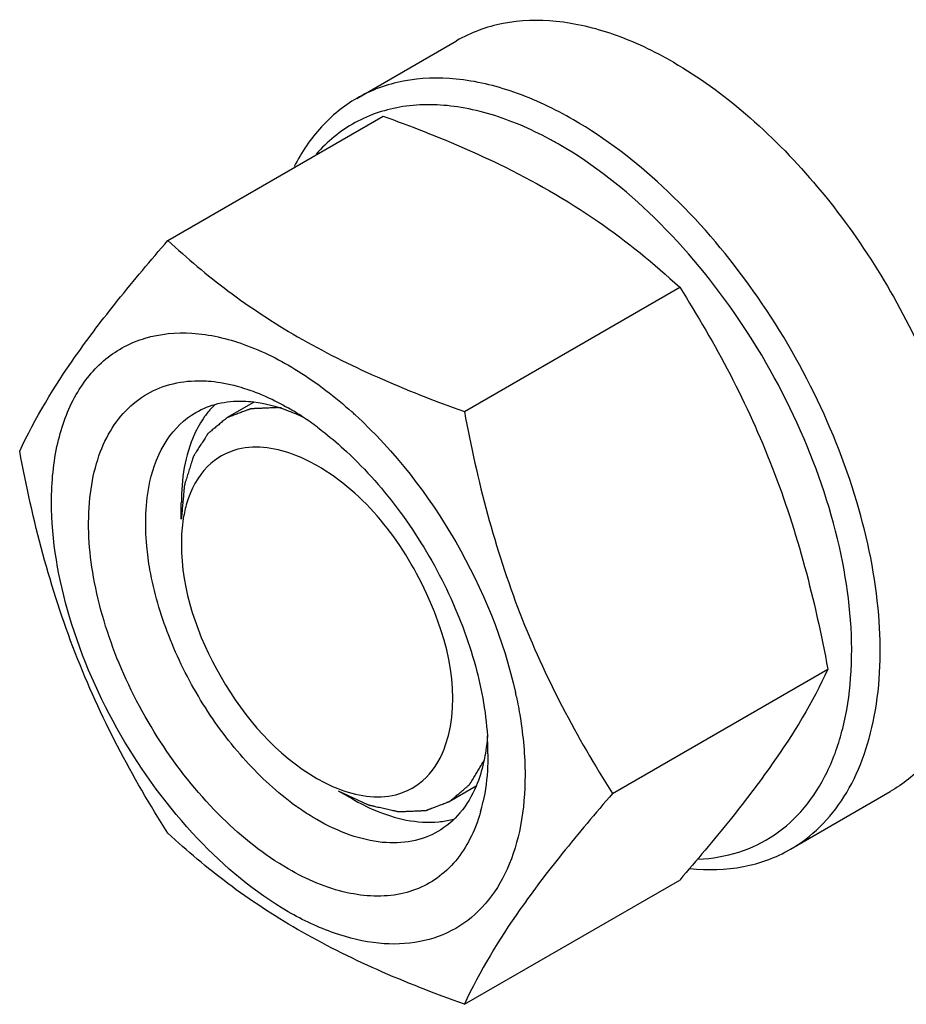
# Model space of a CAD drawing. Units: millimetres. Extents: x 0 to 5250, y -4 to 3712.
# Drawn here: x 4025 to 4069, y 1307 to 1356 of the extents above; entities that cross this region are included whole.
import ezdxf

# ---------------------------------------------------------------- set-up
doc = ezdxf.new("R2010")
doc.units = ezdxf.units.MM
doc.header["$LTSCALE"] = 288.75
doc.layers.get('0').update_dxf_attribs({"linetype": 'CONTINUOUS'})
doc.layers.add('AXIS', color=7, linetype='CONTINUOUS')

msp = doc.modelspace()

# ---------------------------------------------------------------- linework, layer by layer
at = {"color": 7, "linetype": 'Continuous'}
for p, q in [((4032.619, 1344.615), (4043.295, 1350.779)), ((4047.316, 1336.13), (4057.992, 1342.293)), ((4033.284, 1330.798), (4033.284, 1331.614)), ((4054.665, 1317.19), (4065.34, 1323.354)), ((4041.062, 1317.326), (4041.77, 1316.918)), ((4047.316, 1306.736), (4057.992, 1312.899))]:
    msp.add_line(p, q, dxfattribs=at)
at = {"color": 2, "linetype": 'Continuous'}
for p, q in [((4036.858, 1336.582), (4035.562, 1335.834)), ((4047.9, 1317.553), (4046.562, 1316.781))]:
    msp.add_line(p, q, dxfattribs=at)
at = {"color": 7, "linetype": 'Continuous'}
for centre, radius, start, end in [((4044.09, 1336.124), 15.431, 67.1443, 67.8852), ((4038.171, 1333.231), 4.578, 137.6311, 144.6328), ((4037.967, 1333.412), 4.305, 135.0116, 137.5817), ((4031.629, 1324.272), 13.905, 56.5298, 59.9688), ((4026.878, 1319.588), 22.227, 47.4976, 48.0342), ((4030.802, 1323.019), 15.406, 53.1984, 56.534), ((4028.146, 1317.382), 22.232, 11.9667, 12.5034), ((4034.538, 1319.156), 13.949, 0.0328, 3.6455), ((4046.864, 1327.55), 13.526, 233.2161, 234.7667), ((4039.699, 1318.665), 8.75, 344.1497, 347.4193), ((4045.674, 1320.048), 4.278, 284.0356, 285.2011)]:
    msp.add_arc(centre, radius, start, end, dxfattribs=at)
for points, knots in [([(4052.73, 1350.599), (4051.786, 1351.143), (4049.91, 1352.037), (4047.025, 1352.732), (4044.319, 1352.665), (4042.689, 1352.073), (4041.98, 1351.663)], [0, 0, 0, 0, 0.289798, 0.549043, 0.782225, 1, 1, 1, 1]), ([(4041.98, 1351.663), (4041.331, 1351.288), (4040.111, 1350.295), (4039.241, 1348.992), (4038.882, 1348.283)], [0, 0, 0, 0, 0.485375, 1, 1, 1, 1]), ([(4049.899, 1350.419), (4048.961, 1350.8), (4047.107, 1351.351), (4044.319, 1351.411), (4041.83, 1350.603), (4040.514, 1349.519), (4039.971, 1348.894)], [0, 0, 0, 0, 0.283151, 0.535354, 0.76826, 1, 1, 1, 1]), ([(4043.295, 1350.779), (4043.792, 1350.6), (4045.735, 1349.881), (4047.648, 1349.074), (4049.036, 1348.401)], [0, 0, 0, 0, 0.255232, 1, 1, 1, 1]), ([(4052.023, 1349.374), (4051.862, 1349.467), (4051.231, 1349.819), (4050.579, 1350.134), (4050.083, 1350.343)], [0, 0, 0, 0, 0.256595, 1, 1, 1, 1]), ([(4063.48, 1314.424), (4064.01, 1314.73), (4065.015, 1315.499), (4066.224, 1317.028), (4067.128, 1318.898), (4067.939, 1321.905), (4068.041, 1326.289), (4066.906, 1331.852), (4064.62, 1337.511), (4061.365, 1342.804), (4057.411, 1347.303), (4054.321, 1349.68), (4052.73, 1350.599)], [0, 0, 0, 0, 0.04286, 0.08749, 0.135325, 0.18729, 0.304556, 0.438227, 0.582574, 0.72973, 0.871323, 1, 1, 1, 1]), ([(4058.922, 1313.931), (4059.599, 1313.964), (4060.93, 1314.188), (4062.749, 1315.066), (4064.256, 1316.448), (4065.402, 1318.27), (4066.167, 1320.471), (4066.689, 1323.969), (4066.25, 1328.917), (4064.312, 1334.959), (4061.132, 1340.771), (4057.039, 1345.757), (4053.738, 1348.384), (4052.023, 1349.374)], [0, 0, 0, 0, 0.045904, 0.090064, 0.134819, 0.182357, 0.234253, 0.291313, 0.420589, 0.565923, 0.718028, 0.866032, 1, 1, 1, 1]), ([(4049.036, 1348.401), (4050.738, 1347.576), (4053.901, 1345.773), (4056.721, 1343.473), (4057.992, 1342.293)], [0, 0, 0, 0, 0.521712, 1, 1, 1, 1]), ([(4025.271, 1334.161), (4026.033, 1335.808), (4027.589, 1338.367), (4030.186, 1341.757), (4031.77, 1343.635), (4032.619, 1344.615)], [0, 0, 0, 0, 0.425044, 0.696404, 1, 1, 1, 1]), ([(4032.619, 1344.615), (4033.568, 1343.735), (4035.615, 1342.006), (4039.089, 1339.721), (4043.038, 1337.755), (4045.857, 1336.654), (4047.316, 1336.13)], [0, 0, 0, 0, 0.227169, 0.469286, 0.727977, 1, 1, 1, 1]), ([(4057.992, 1342.293), (4058.882, 1340.891), (4060.579, 1337.992), (4062.686, 1333.362), (4064.273, 1328.447), (4065.02, 1325.063), (4065.34, 1323.354)], [0, 0, 0, 0, 0.243722, 0.492142, 0.7448, 1, 1, 1, 1]), ([(4026.85, 1331.656), (4026.85, 1332.633), (4027.019, 1334.477), (4027.906, 1336.958), (4029.418, 1338.839), (4031.491, 1339.932), (4033.925, 1340.143), (4036.542, 1339.528), (4039.228, 1338.161), (4040.911, 1336.86), (4041.741, 1336.114)], [0, 0, 0, 0, 0.137547, 0.258172, 0.365886, 0.469266, 0.578797, 0.702321, 0.842999, 1, 1, 1, 1]), ([(4038.588, 1313.448), (4037.393, 1314.138), (4035.097, 1315.975), (4032.266, 1319.464), (4030.092, 1323.522), (4028.806, 1327.719), (4028.575, 1331.135), (4029.013, 1333.518), (4029.604, 1334.996), (4030.463, 1336.198), (4031.572, 1337.074), (4032.891, 1337.585), (4033.838, 1337.669), (4034.319, 1337.657)], [0, 0, 0, 0, 0.13471, 0.283612, 0.436286, 0.581425, 0.709564, 0.765812, 0.816885, 0.863798, 0.90837, 0.952981, 1, 1, 1, 1]), ([(4034.319, 1337.657), (4034.459, 1337.654), (4035.042, 1337.619), (4035.618, 1337.51), (4036.046, 1337.394)], [0, 0, 0, 0, 0.240621, 1, 1, 1, 1]), ([(4036.046, 1337.394), (4036.137, 1337.37), (4036.509, 1337.262), (4036.874, 1337.131), (4037.145, 1337.021)], [0, 0, 0, 0, 0.243975, 1, 1, 1, 1]), ([(4037.145, 1337.021), (4037.265, 1336.972), (4037.758, 1336.76), (4038.236, 1336.513), (4038.588, 1336.31)], [0, 0, 0, 0, 0.242825, 1, 1, 1, 1]), ([(4034.002, 1336.088), (4034.344, 1336.285), (4035.11, 1336.585), (4035.927, 1336.659), (4036.343, 1336.648)], [0, 0, 0, 0, 0.486857, 1, 1, 1, 1]), ([(4036.343, 1336.648), (4036.52, 1336.644), (4037.27, 1336.588), (4038.005, 1336.392), (4038.542, 1336.19)], [0, 0, 0, 0, 0.236171, 1, 1, 1, 1]), ([(4031.73, 1332.655), (4031.893, 1333.382), (4032.393, 1334.73), (4033.433, 1335.759), (4034.002, 1336.088)], [0, 0, 0, 0, 0.531126, 1, 1, 1, 1]), ([(4038.542, 1336.19), (4038.605, 1336.167), (4038.859, 1336.068), (4039.108, 1335.957), (4039.294, 1335.868)], [0, 0, 0, 0, 0.245363, 1, 1, 1, 1]), ([(4041.895, 1335.975), (4043.871, 1334.164), (4047.205, 1329.854), (4049.27, 1324.812), (4049.85, 1322.195)], [0, 0, 0, 0, 0.499999, 1, 1, 1, 1]), ([(4047.316, 1336.13), (4047.637, 1334.42), (4048.384, 1331.037), (4049.97, 1326.122), (4052.077, 1321.492), (4053.774, 1318.592), (4054.665, 1317.19)], [0, 0, 0, 0, 0.2552, 0.507858, 0.756278, 1, 1, 1, 1]), ([(4034.438, 1335.881), (4034.245, 1335.609), (4033.509, 1334.306), (4033.285, 1332.768), (4033.285, 1331.614)], [0, 0, 0, 0, 0.224382, 1, 1, 1, 1]), ([(4040.031, 1335.355), (4040.153, 1335.263), (4040.649, 1334.882), (4041.123, 1334.473), (4041.468, 1334.152)], [0, 0, 0, 0, 0.244793, 1, 1, 1, 1]), ([(4032.619, 1315.221), (4031.728, 1316.623), (4030.032, 1319.522), (4027.925, 1324.152), (4026.338, 1329.067), (4025.591, 1332.451), (4025.271, 1334.161)], [0, 0, 0, 0, 0.243722, 0.492142, 0.7448, 1, 1, 1, 1]), ([(4040.002, 1333.452), (4039.669, 1333.645), (4038.471, 1334.243), (4037.026, 1334.492), (4036.093, 1334.259)], [0, 0, 0, 0, 0.285615, 1, 1, 1, 1]), ([(4041.468, 1334.152), (4042.452, 1333.239), (4044.266, 1331.166), (4046.405, 1327.646), (4047.886, 1323.895), (4048.38, 1321.297), (4048.459, 1320.043)], [0, 0, 0, 0, 0.250537, 0.51078, 0.765368, 1, 1, 1, 1]), ([(4034.581, 1333.406), (4034.093, 1332.918), (4033.63, 1332.023), (4033.425, 1331.094), (4033.382, 1330.834)], [0, 0, 0, 0, 0.724245, 1, 1, 1, 1]), ([(4046.39, 1319.608), (4047.194, 1322), (4045.84, 1327.697), (4042.412, 1332.061), (4040.002, 1333.452)], [0, 0, 0, 0, 0.475526, 1, 1, 1, 1]), ([(4031.73, 1328.286), (4031.661, 1328.676), (4031.462, 1330.122), (4031.498, 1331.615), (4031.73, 1332.655)], [0, 0, 0, 0, 0.27111, 1, 1, 1, 1]), ([(4050.326, 1318.102), (4050.326, 1317.261), (4050.199, 1315.661), (4049.551, 1313.464), (4048.459, 1311.68), (4046.944, 1310.405), (4045.083, 1309.73), (4042.992, 1309.677), (4040.765, 1310.215), (4037.571, 1311.737), (4033.77, 1314.941), (4030.087, 1319.971), (4027.572, 1325.673), (4026.85, 1329.732), (4026.85, 1331.656)], [0, 0, 0, 0, 0.060455, 0.114535, 0.163178, 0.208606, 0.254035, 0.302677, 0.356758, 0.417211, 0.555459, 0.708605, 0.861751, 1, 1, 1, 1]), ([(4033.285, 1329.573), (4033.285, 1327.271), (4034.859, 1322.725), (4038.009, 1319.09), (4040.002, 1317.939)], [0, 0, 0, 0, 0.500042, 1, 1, 1, 1]), ([(4038.765, 1316.717), (4037.881, 1317.377), (4036.209, 1318.962), (4034.152, 1321.782), (4032.585, 1324.931), (4031.928, 1327.174), (4031.73, 1328.286)], [0, 0, 0, 0, 0.239682, 0.496146, 0.754628, 1, 1, 1, 1]), ([(4065.34, 1323.354), (4064.578, 1321.706), (4063.021, 1319.148), (4060.424, 1315.757), (4058.841, 1313.879), (4057.992, 1312.899)], [0, 0, 0, 0, 0.425044, 0.696404, 1, 1, 1, 1]), ([(4049.895, 1321.992), (4049.965, 1321.659), (4050.206, 1320.375), (4050.326, 1319.067), (4050.326, 1318.102)], [0, 0, 0, 0, 0.260712, 1, 1, 1, 1]), ([(4048.461, 1320.041), (4048.456, 1319.967), (4048.432, 1319.675), (4048.394, 1319.384), (4048.358, 1319.169)], [0, 0, 0, 0, 0.255006, 1, 1, 1, 1]), ([(4048.358, 1319.169), (4048.334, 1319.024), (4048.227, 1318.473), (4048.06, 1317.932), (4047.898, 1317.55)], [0, 0, 0, 0, 0.261122, 1, 1, 1, 1]), ([(4048.487, 1319.164), (4048.487, 1318.953), (4048.468, 1318.146), (4048.368, 1317.34), (4048.238, 1316.759)], [0, 0, 0, 0, 0.261698, 1, 1, 1, 1]), ([(4040.002, 1317.939), (4040.335, 1317.746), (4041.533, 1317.148), (4042.978, 1316.898), (4043.912, 1317.132)], [0, 0, 0, 0, 0.285615, 1, 1, 1, 1]), ([(4047.898, 1317.55), (4047.697, 1317.076), (4047.189, 1316.203), (4046.416, 1315.542), (4046.002, 1315.303)], [0, 0, 0, 0, 0.518483, 1, 1, 1, 1]), ([(4054.665, 1317.19), (4053.815, 1316.211), (4052.232, 1314.332), (4049.635, 1310.942), (4048.078, 1308.383), (4047.316, 1306.736)], [0, 0, 0, 0, 0.303596, 0.574956, 1, 1, 1, 1]), ([(4040.002, 1315.897), (4039.923, 1315.943), (4039.602, 1316.133), (4039.291, 1316.339), (4039.061, 1316.501)], [0, 0, 0, 0, 0.244968, 1, 1, 1, 1]), ([(4041.77, 1316.918), (4042.13, 1316.71), (4043.451, 1316.039), (4044.98, 1315.682), (4046.046, 1315.785)], [0, 0, 0, 0, 0.279578, 1, 1, 1, 1]), ([(4048.116, 1316.275), (4048.094, 1316.197), (4048.002, 1315.893), (4047.893, 1315.593), (4047.8, 1315.376)], [0, 0, 0, 0, 0.25544, 1, 1, 1, 1]), ([(4046.002, 1315.303), (4045.606, 1315.075), (4044.697, 1314.744), (4043.186, 1314.706), (4041.576, 1315.095), (4040.529, 1315.593), (4040.002, 1315.897)], [0, 0, 0, 0, 0.217774, 0.450961, 0.710205, 1, 1, 1, 1]), ([(4047.316, 1306.736), (4045.857, 1307.26), (4043.038, 1308.361), (4039.089, 1310.327), (4035.615, 1312.612), (4033.568, 1314.34), (4032.619, 1315.221)], [0, 0, 0, 0, 0.272023, 0.530714, 0.772831, 1, 1, 1, 1]), ([(4047.8, 1315.376), (4047.467, 1314.589), (4046.737, 1313.493), (4045.337, 1312.56), (4043.712, 1312.01), (4041.295, 1312.137), (4039.496, 1312.924), (4038.588, 1313.448)], [0, 0, 0, 0, 0.237407, 0.349376, 0.462598, 0.708775, 1, 1, 1, 1]), ([(4058.503, 1313.471), (4059.383, 1313.38), (4061.121, 1313.417), (4062.765, 1314.011), (4063.48, 1314.424)], [0, 0, 0, 0, 0.517328, 1, 1, 1, 1])]:
    msp.add_open_spline(points, degree=3, knots=knots, dxfattribs=at)
at = {"color": 2, "linetype": 'Continuous'}
for points, knots in [([(4038.067, 1336.326), (4037.984, 1336.322), (4037.817, 1336.315), (4037.608, 1336.306), (4037.44, 1336.299), (4037.315, 1336.293), (4037.19, 1336.288), (4037.064, 1336.282), (4036.96, 1336.278), (4036.887, 1336.275), (4036.845, 1336.273), (4036.814, 1336.272), (4036.782, 1336.27), (4036.759, 1336.269), (4036.743, 1336.269), (4036.735, 1336.268), (4036.728, 1336.268), (4036.719, 1336.264), (4036.707, 1336.26), (4036.689, 1336.253), (4036.666, 1336.244), (4036.629, 1336.231), (4036.584, 1336.213), (4036.529, 1336.193), (4036.455, 1336.166), (4036.327, 1336.118), (4036.144, 1336.05), (4035.961, 1335.981), (4035.833, 1335.934), (4035.759, 1335.906), (4035.704, 1335.886), (4035.659, 1335.869), (4035.622, 1335.855), (4035.599, 1335.847), (4035.581, 1335.84), (4035.569, 1335.835), (4035.56, 1335.832), (4035.554, 1335.828), (4035.548, 1335.823), (4035.537, 1335.814), (4035.52, 1335.8), (4035.498, 1335.781), (4035.475, 1335.762), (4035.445, 1335.737), (4035.392, 1335.694), (4035.317, 1335.631), (4035.227, 1335.556), (4035.137, 1335.481), (4035.046, 1335.406), (4034.956, 1335.331), (4034.866, 1335.256), (4034.791, 1335.194), (4034.731, 1335.144), (4034.693, 1335.113), (4034.663, 1335.088), (4034.64, 1335.069), (4034.622, 1335.053), (4034.608, 1335.043), (4034.601, 1335.036), (4034.595, 1335.032), (4034.591, 1335.025), (4034.585, 1335.016), (4034.576, 1335.001), (4034.562, 1334.978), (4034.545, 1334.952), (4034.522, 1334.917), (4034.494, 1334.872), (4034.45, 1334.802), (4034.394, 1334.713), (4034.327, 1334.607), (4034.259, 1334.501), (4034.192, 1334.395), (4034.125, 1334.289), (4034.058, 1334.183), (4034.002, 1334.094), (4033.957, 1334.023), (4033.929, 1333.979), (4033.907, 1333.944), (4033.893, 1333.922), (4033.883, 1333.906), (4033.878, 1333.897), (4033.875, 1333.886), (4033.87, 1333.872), (4033.863, 1333.85), (4033.855, 1333.822), (4033.841, 1333.777), (4033.824, 1333.722), (4033.803, 1333.655), (4033.775, 1333.566), (4033.727, 1333.411), (4033.658, 1333.189), (4033.588, 1332.967), (4033.54, 1332.811), (4033.512, 1332.723), (4033.492, 1332.656), (4033.474, 1332.601), (4033.46, 1332.556), (4033.452, 1332.528), (4033.445, 1332.506), (4033.441, 1332.492), (4033.437, 1332.481), (4033.435, 1332.469), (4033.433, 1332.445), (4033.43, 1332.413), (4033.426, 1332.36), (4033.42, 1332.295), (4033.41, 1332.19), (4033.398, 1332.058), (4033.384, 1331.901), (4033.37, 1331.743), (4033.355, 1331.586), (4033.336, 1331.376), (4033.313, 1331.113), (4033.294, 1330.903), (4033.284, 1330.798)], [0, 0, 0, 0, 0.03125, 0.0625, 0.078125, 0.09375, 0.109375, 0.125, 0.140625, 0.148438, 0.152344, 0.15625, 0.160156, 0.164062, 0.165039, 0.166016, 0.166992, 0.167969, 0.169922, 0.171875, 0.175781, 0.179688, 0.1875, 0.195312, 0.203125, 0.21875, 0.25, 0.28125, 0.296875, 0.304688, 0.3125, 0.320312, 0.324219, 0.328125, 0.330078, 0.332031, 0.333008, 0.333984, 0.334961, 0.335938, 0.339844, 0.34375, 0.347656, 0.351562, 0.359375, 0.375, 0.390625, 0.40625, 0.421875, 0.4375, 0.453125, 0.46875, 0.476562, 0.484375, 0.488281, 0.492188, 0.496094, 0.498047, 0.499023, 0.5, 0.500977, 0.501953, 0.503906, 0.507812, 0.511719, 0.515625, 0.523438, 0.53125, 0.546875, 0.5625, 0.578125, 0.59375, 0.609375, 0.625, 0.640625, 0.648438, 0.65625, 0.660156, 0.664062, 0.666016, 0.666992, 0.667969, 0.669922, 0.671875, 0.675781, 0.679688, 0.6875, 0.695312, 0.703125, 0.71875, 0.75, 0.78125, 0.796875, 0.804688, 0.8125, 0.820312, 0.824219, 0.828125, 0.830078, 0.832031, 0.833008, 0.833984, 0.835938, 0.839844, 0.84375, 0.851562, 0.859375, 0.875, 0.890625, 0.90625, 0.921875, 0.9375, 0.96875, 1, 1, 1, 1]), ([(4038.267, 1336.303), (4038.26, 1336.304), (4038.248, 1336.305), (4038.232, 1336.307), (4038.219, 1336.309), (4038.21, 1336.31), (4038.202, 1336.311), (4038.196, 1336.312), (4038.193, 1336.312), (4038.192, 1336.312), (4038.186, 1336.313), (4038.18, 1336.314), (4038.172, 1336.315), (4038.162, 1336.316), (4038.153, 1336.317), (4038.145, 1336.318), (4038.139, 1336.318), (4038.137, 1336.319), (4038.133, 1336.319), (4038.128, 1336.319), (4038.123, 1336.32), (4038.119, 1336.32), (4038.116, 1336.321), (4038.111, 1336.321), (4038.1, 1336.322), (4038.085, 1336.324), (4038.073, 1336.325), (4038.067, 1336.326)], [0, 0, 0, 0, 0.125, 0.25, 0.3125, 0.375, 0.4375, 0.46875, 0.484375, 0.5, 0.515625, 0.53125, 0.5625, 0.59375, 0.625, 0.65625, 0.671875, 0.6875, 0.71875, 0.75, 0.78125, 0.8125, 0.828125, 0.84375, 0.875, 0.9375, 1, 1, 1, 1]), ([(4041.062, 1317.326), (4041.157, 1317.282), (4041.346, 1317.194), (4041.629, 1317.063), (4041.865, 1316.953), (4042.054, 1316.866), (4042.195, 1316.8), (4042.313, 1316.745), (4042.408, 1316.701), (4042.467, 1316.674), (4042.514, 1316.652), (4042.544, 1316.639), (4042.564, 1316.629), (4042.576, 1316.624), (4042.587, 1316.622), (4042.602, 1316.618), (4042.625, 1316.613), (4042.654, 1316.606), (4042.7, 1316.596), (4042.758, 1316.583), (4042.827, 1316.567), (4042.92, 1316.546), (4043.081, 1316.51), (4043.312, 1316.457), (4043.543, 1316.405), (4043.705, 1316.368), (4043.797, 1316.347), (4043.867, 1316.332), (4043.924, 1316.319), (4043.971, 1316.308), (4043.999, 1316.302), (4044.023, 1316.296), (4044.037, 1316.293), (4044.049, 1316.29), (4044.057, 1316.29), (4044.065, 1316.291), (4044.081, 1316.291), (4044.105, 1316.292), (4044.136, 1316.294), (4044.168, 1316.295), (4044.211, 1316.297), (4044.285, 1316.3), (4044.391, 1316.305), (4044.519, 1316.311), (4044.647, 1316.316), (4044.774, 1316.322), (4044.902, 1316.328), (4045.029, 1316.333), (4045.135, 1316.338), (4045.22, 1316.342), (4045.274, 1316.344), (4045.316, 1316.346), (4045.348, 1316.347), (4045.375, 1316.349), (4045.393, 1316.349), (4045.404, 1316.35), (4045.412, 1316.35), (4045.419, 1316.353), (4045.428, 1316.356), (4045.444, 1316.363), (4045.468, 1316.372), (4045.495, 1316.382), (4045.533, 1316.396), (4045.579, 1316.414), (4045.653, 1316.442), (4045.746, 1316.478), (4045.858, 1316.52), (4045.969, 1316.563), (4046.08, 1316.605), (4046.192, 1316.648), (4046.303, 1316.69), (4046.396, 1316.726), (4046.461, 1316.75), (4046.498, 1316.765), (4046.526, 1316.775), (4046.554, 1316.786), (4046.575, 1316.794), (4046.589, 1316.799), (4046.596, 1316.802), (4046.603, 1316.805), (4046.61, 1316.812), (4046.62, 1316.82), (4046.635, 1316.833), (4046.654, 1316.849), (4046.684, 1316.875), (4046.722, 1316.907), (4046.767, 1316.946), (4046.828, 1316.998), (4046.934, 1317.088), (4047.086, 1317.218), (4047.237, 1317.347), (4047.343, 1317.438), (4047.404, 1317.49), (4047.449, 1317.528), (4047.487, 1317.561), (4047.518, 1317.587), (4047.537, 1317.603), (4047.552, 1317.616), (4047.561, 1317.624), (4047.569, 1317.63), (4047.574, 1317.636), (4047.578, 1317.643), (4047.586, 1317.657), (4047.599, 1317.678), (4047.615, 1317.705), (4047.632, 1317.733), (4047.654, 1317.769), (4047.693, 1317.833), (4047.749, 1317.925), (4047.816, 1318.035), (4047.883, 1318.144), (4047.95, 1318.254), (4048.039, 1318.401), (4048.151, 1318.584), (4048.24, 1318.73), (4048.285, 1318.803)], [0, 0, 0, 0, 0.03125, 0.0625, 0.09375, 0.109375, 0.125, 0.140625, 0.148438, 0.15625, 0.160156, 0.164062, 0.166016, 0.166992, 0.167969, 0.169922, 0.171875, 0.175781, 0.179688, 0.1875, 0.195312, 0.203125, 0.21875, 0.25, 0.28125, 0.296875, 0.304688, 0.3125, 0.320312, 0.324219, 0.328125, 0.330078, 0.332031, 0.333008, 0.333984, 0.334961, 0.335938, 0.339844, 0.34375, 0.347656, 0.351562, 0.359375, 0.375, 0.390625, 0.40625, 0.421875, 0.4375, 0.453125, 0.46875, 0.476562, 0.484375, 0.488281, 0.492188, 0.496094, 0.498047, 0.499023, 0.5, 0.500977, 0.501953, 0.503906, 0.507812, 0.511719, 0.515625, 0.523438, 0.53125, 0.546875, 0.5625, 0.578125, 0.59375, 0.609375, 0.625, 0.640625, 0.648438, 0.652344, 0.65625, 0.660156, 0.664062, 0.665039, 0.666016, 0.666992, 0.667969, 0.669922, 0.671875, 0.675781, 0.679688, 0.6875, 0.695312, 0.703125, 0.71875, 0.75, 0.78125, 0.796875, 0.804688, 0.8125, 0.820312, 0.824219, 0.828125, 0.830078, 0.832031, 0.833008, 0.833984, 0.834961, 0.835938, 0.839844, 0.84375, 0.847656, 0.851562, 0.859375, 0.875, 0.890625, 0.90625, 0.921875, 0.9375, 0.96875, 1, 1, 1, 1])]:
    msp.add_open_spline(points, degree=3, knots=knots, dxfattribs=at)
at = {"color": 7, "linetype": 'Continuous'}
for points in [[(4036.093, 1334.259), (4035.531, 1334.119), (4034.99, 1333.815), (4034.581, 1333.406)], [(4033.382, 1330.834), (4033.314, 1330.418), (4033.285, 1329.995), (4033.285, 1329.573)], [(4045.423, 1317.985), (4045.869, 1318.43), (4046.189, 1319.011), (4046.39, 1319.608)], [(4043.912, 1317.132), (4044.473, 1317.272), (4045.014, 1317.576), (4045.423, 1317.985)], [(4046.046, 1315.785), (4046.27, 1315.806), (4046.493, 1315.844), (4046.712, 1315.898)]]:
    msp.add_open_spline(points, degree=3, dxfattribs=at)
at = {"layer": 'AXIS', "color": 7, "linetype": 'Continuous'}
for p, q in [((4041.98, 1351.663), (4046.93, 1354.521)), ((4063.48, 1314.424), (4068.43, 1317.282))]:
    msp.add_line(p, q, dxfattribs=at)
for points, knots in [([(4057.68, 1353.456), (4056.736, 1354.001), (4054.86, 1354.894), (4051.975, 1355.59), (4049.268, 1355.522), (4047.639, 1354.931), (4046.93, 1354.521)], [0, 0, 0, 0, 0.289798, 0.549047, 0.782227, 1, 1, 1, 1]), ([(4057.68, 1353.456), (4058.948, 1352.724), (4061.439, 1350.908), (4065.954, 1346.313), (4068.644, 1342.044), (4070.041, 1338.983)], [0, 0, 0, 0, 0.227987, 0.476393, 1, 1, 1, 1]), ([(4070.041, 1338.983), (4071.043, 1336.788), (4072.534, 1332.449), (4073.086, 1326.906), (4072.49, 1323.003), (4071.599, 1320.58), (4070.257, 1318.612), (4069.064, 1317.648), (4068.43, 1317.282)], [0, 0, 0, 0, 0.307502, 0.580326, 0.699882, 0.807972, 0.906678, 1, 1, 1, 1])]:
    msp.add_open_spline(points, degree=3, knots=knots, dxfattribs=at)

doc.saveas('drawing.dxf')
